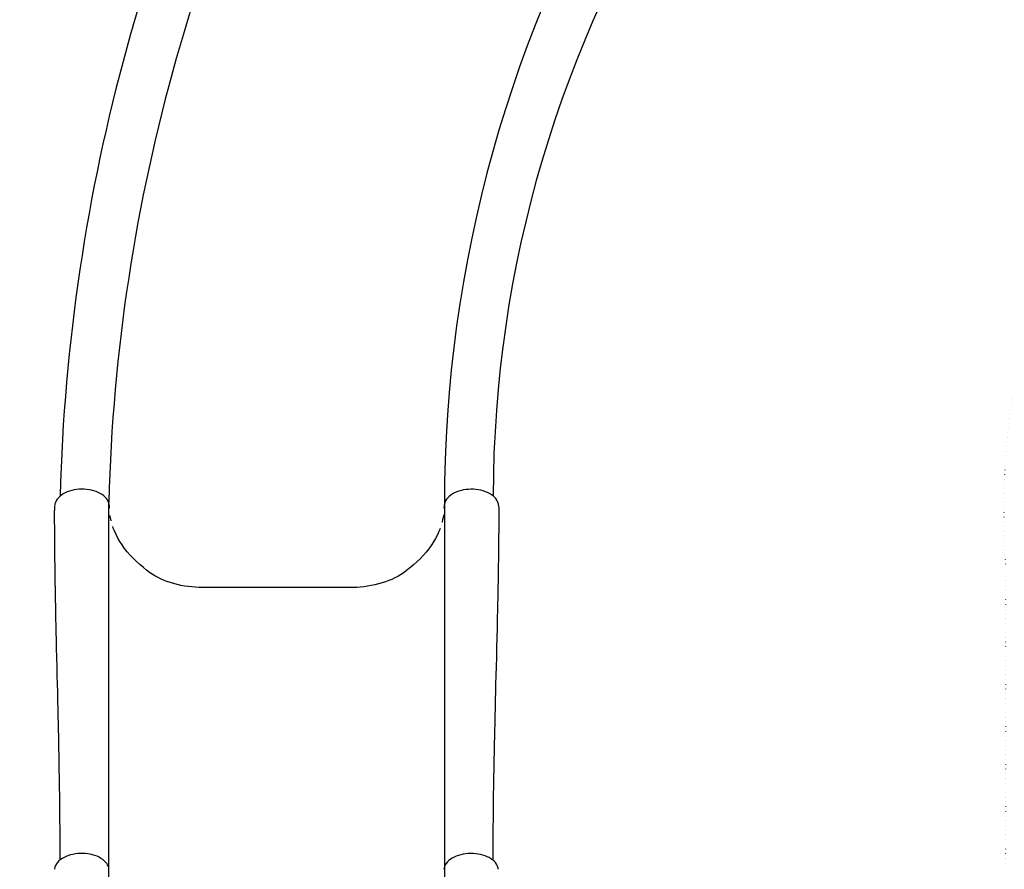
# Model space of a CAD drawing. Extents: x 317 to 11368, y 5363 to 15618.
# Drawn here: x 4880 to 6230, y 11233 to 12398 of the extents above; entities that cross this region are included whole.
import ezdxf

# ---------------------------------------------------------------- set-up
doc = ezdxf.new("R2010")
doc.units = 0
doc.linetypes.add('DOT', pattern=[6.35, 0, -6.35])
doc.layers.add('LAYER01', color=7, linetype='Continuous')
doc.layers.add('LAYER10', color=7, linetype='Continuous')

msp = doc.modelspace()

# ---------------------------------------------------------------- linework, layer by layer
at = {"layer": 'LAYER01', "color": 7, "linetype": 'Continuous'}
for p, q in [((4942.2, 11749.1), (4939.5, 11747.6)), ((4945.1, 11750.4), (4942.2, 11749.1)), ((4948.2, 11751.4), (4945.1, 11750.4)), ((4951.4, 11752.3), (4948.2, 11751.4)), ((4954.6, 11753), (4951.4, 11752.3)), ((4957.9, 11753.6), (4954.6, 11753)), ((4961.3, 11753.9), (4957.9, 11753.6)), ((4964.7, 11754), (4961.3, 11753.9)), ((4968.1, 11754), (4964.7, 11754)), ((4971.5, 11753.7), (4968.1, 11754)), ((4974.9, 11753.2), (4971.5, 11753.7)), ((4978.2, 11752.6), (4974.9, 11753.2)), ((4981.5, 11751.7), (4978.2, 11752.6)), ((4984.6, 11750.7), (4981.5, 11751.7)), ((4987.5, 11749.5), (4984.6, 11750.7)), ((4990.2, 11748.1), (4987.5, 11749.5)), ((5476.3, 11749), (5473.5, 11747.5)), ((5479.2, 11750.3), (5476.3, 11749)), ((5482.3, 11751.4), (5479.2, 11750.3)), ((5485.5, 11752.3), (5482.3, 11751.4)), ((5488.7, 11753), (5485.5, 11752.3)), ((5492, 11753.5), (5488.7, 11753)), ((5495.3, 11753.8), (5492, 11753.5)), ((5498.7, 11753.9), (5495.3, 11753.8)), ((5502.1, 11753.9), (5498.7, 11753.9)), ((5505.5, 11753.6), (5502.1, 11753.9)), ((5509, 11753.1), (5505.5, 11753.6)), ((5512.3, 11752.5), (5509, 11753.1)), ((5515.5, 11751.6), (5512.3, 11752.5)), ((5518.6, 11750.6), (5515.5, 11751.6)), ((5521.6, 11749.4), (5518.6, 11750.6)), ((5524.3, 11748), (5521.6, 11749.4)), ((4928.8, 11735.8), (4928.2, 11733.9)), ((4929.8, 11738), (4928.8, 11735.8)), ((4931.1, 11740.2), (4929.8, 11738)), ((4932.8, 11742.3), (4931.1, 11740.2)), ((4934.7, 11744.2), (4932.8, 11742.3)), ((4937, 11746), (4934.7, 11744.2)), ((4939.5, 11747.6), (4937, 11746)), ((4992.7, 11746.6), (4990.2, 11748.1)), ((4995, 11745), (4992.7, 11746.6)), ((4997, 11743.2), (4995, 11745)), ((4998.7, 11741.3), (4997, 11743.2)), ((5000.1, 11739.3), (4998.7, 11741.3)), ((5001.3, 11737.2), (5000.1, 11739.3)), ((5002.1, 11735.1), (5001.3, 11737.2)), ((5002.5, 11733.5), (5002.1, 11735.1)), ((5462.8, 11735.8), (5462.2, 11733.7)), ((5463.8, 11738), (5462.8, 11735.8)), ((5465.2, 11740.2), (5463.8, 11738)), ((5466.8, 11742.2), (5465.2, 11740.2)), ((5468.8, 11744.1), (5466.8, 11742.2)), ((5471, 11745.9), (5468.8, 11744.1)), ((5473.5, 11747.5), (5471, 11745.9)), ((5526.7, 11746.5), (5524.3, 11748)), ((5529, 11744.9), (5526.7, 11746.5)), ((5531, 11743), (5529, 11744.9)), ((5532.7, 11741.1), (5531, 11743)), ((5534.2, 11739.1), (5532.7, 11741.1)), ((5535.3, 11737), (5534.2, 11739.1)), ((5536.1, 11735), (5535.3, 11737)), ((5536.6, 11733.4), (5536.1, 11735)), ((4927.4, 11725), (4927.3, 11724.6)), ((4927.3, 11724.6), (4927.3, 11723.9)), ((4927.3, 11723.9), (4927.3, 11723.1)), ((4927.3, 11723.1), (4927.3, 11722.7)), ((4927.3, 11722.6), (4927.3, 11719.3)), ((4927.7, 11730.1), (4927.4, 11728.2)), ((4927.4, 11728.1), (4927.4, 11728.1)), ((4927.4, 11728.1), (4927.4, 11728.1)), ((4927.4, 11728.1), (4927.4, 11727.9)), ((4927.4, 11727.9), (4927.4, 11727.4)), ((4927.4, 11727.4), (4927.4, 11726.4)), ((4927.4, 11726.4), (4927.4, 11725.5)), ((4927.4, 11725.5), (4927.4, 11725)), ((4927.9, 11731.9), (4927.7, 11730.3)), ((4927.7, 11730.3), (4927.7, 11730.1)), ((4928.2, 11733.9), (4928, 11732.8)), ((4928, 11732.8), (4928, 11732.4)), ((5002.7, 11732.5), (5002.5, 11733.5)), ((5002.7, 11732.3), (5002.7, 11732.5)), ((5003, 11730), (5002.8, 11731.9)), ((5002.8, 11731.5), (5002.8, 11731.7)), ((5003.2, 11728.1), (5003, 11730)), ((5461.9, 11731.8), (5461.4, 11728)), ((5461.9, 11732.3), (5461.8, 11731.6)), ((5461.8, 11731.6), (5461.8, 11731.4)), ((5462.2, 11733.7), (5461.9, 11732.3)), ((5536.7, 11732.4), (5536.6, 11733.4)), ((5536.7, 11732.1), (5536.7, 11732.4)), ((5537.2, 11728), (5536.8, 11731.8)), ((5537.2, 11727.8), (5537.2, 11728)), ((5537.2, 11728), (5537.2, 11728)), ((5537.2, 11728), (5537.2, 11728)), ((5537.3, 11727.3), (5537.2, 11727.8)), ((5537.3, 11726.3), (5537.3, 11727.3)), ((5537.3, 11725.4), (5537.3, 11726.3)), ((5537.3, 11724.9), (5537.3, 11725.4)), ((5537.3, 11724.5), (5537.3, 11724.9)), ((5537.3, 11723.8), (5537.3, 11724.5)), ((5537.3, 11723), (5537.3, 11723.8)), ((5537.3, 11722.6), (5537.3, 11723)), ((5537.3, 11719.1), (5537.3, 11722.5)), ((4927.3, 11719.3), (4927.3, 11711.5)), ((4927.3, 11711.5), (4927.4, 11699.7)), ((5003.9, 11717.5), (5003.8, 11717.9)), ((5004.1, 11715.5), (5003.9, 11717.5)), ((5004.6, 11713.1), (5004.1, 11715.5)), ((5005.1, 11711.1), (5004.6, 11713.1)), ((5005.2, 11710.7), (5005.1, 11711.1)), ((5459.2, 11709.3), (5458.9, 11708.4)), ((5459.9, 11712), (5459.2, 11709.3)), ((5460.6, 11715.4), (5459.9, 11712)), ((5460.9, 11717.9), (5460.6, 11715.4)), ((5461, 11718.7), (5460.9, 11717.9)), ((5537.2, 11699.6), (5537.3, 11711.4)), ((5537.3, 11711.4), (5537.3, 11719.1)), ((4927.4, 11699.7), (4927.4, 11687.6)), ((5007.5, 11702.7), (5007.4, 11703.1)), ((5008.2, 11700.6), (5007.5, 11702.7)), ((5009.7, 11696.8), (5008.2, 11700.6)), ((5011.9, 11691.9), (5009.7, 11696.8)), ((5454.7, 11695.9), (5452.7, 11691.4)), ((5455.8, 11698.8), (5454.7, 11695.9)), ((5456.3, 11700.1), (5455.8, 11698.8)), ((5537.1, 11687.5), (5537.2, 11699.6)), ((4927.4, 11687.6), (4927.5, 11676.6)), ((5014.4, 11687.1), (5011.9, 11691.9)), ((5017.1, 11682.3), (5014.4, 11687.1)), ((5020.2, 11677.6), (5017.1, 11682.3)), ((5447.4, 11681.8), (5444.2, 11677)), ((5450.2, 11686.6), (5447.4, 11681.8)), ((5452.7, 11691.4), (5450.2, 11686.6)), ((5537, 11676.4), (5537.1, 11687.5)), ((4927.5, 11676.6), (4927.6, 11666.6)), ((5023.6, 11672.9), (5020.2, 11677.6)), ((5027.2, 11668.3), (5023.6, 11672.9)), ((5031.2, 11663.7), (5027.2, 11668.3)), ((5437.2, 11667.7), (5433.2, 11663.1)), ((5440.8, 11672.3), (5437.2, 11667.7)), ((5444.2, 11677), (5440.8, 11672.3)), ((5536.9, 11666.4), (5537, 11676.4)), ((4927.6, 11666.6), (4927.7, 11657.7)), ((4927.7, 11657.7), (4927.8, 11649.8)), ((5035.4, 11659.3), (5031.2, 11663.7)), ((5039.9, 11654.9), (5035.4, 11659.3)), ((5044.6, 11650.6), (5039.9, 11654.9)), ((5424.4, 11654.3), (5419.6, 11650)), ((5428.9, 11658.7), (5424.4, 11654.3)), ((5433.2, 11663.1), (5428.9, 11658.7)), ((5536.7, 11649.6), (5536.8, 11657.5)), ((5536.8, 11657.5), (5536.9, 11666.4)), ((4927.8, 11649.8), (4927.9, 11643)), ((4927.9, 11643), (4928, 11637.2)), ((5049.4, 11646.6), (5044.6, 11650.6)), ((5053.9, 11643), (5049.4, 11646.6)), ((5057.8, 11640), (5053.9, 11643)), ((5409.8, 11642), (5405.6, 11638.9)), ((5414.5, 11645.8), (5409.8, 11642)), ((5419.6, 11650), (5414.5, 11645.8)), ((5536.5, 11637), (5536.6, 11642.8)), ((5536.6, 11642.8), (5536.7, 11649.6)), ((4928, 11637.2), (4928.1, 11632.4)), ((4928.1, 11632.4), (4928.1, 11628.8)), ((4928.1, 11628.8), (4928.2, 11626.2)), ((5061.5, 11637.5), (5057.8, 11640)), ((5065.2, 11635.2), (5061.5, 11637.5)), ((5069, 11633.2), (5065.2, 11635.2)), ((5073, 11631.2), (5069, 11633.2)), ((5077.2, 11629.4), (5073, 11631.2)), ((5081.6, 11627.6), (5077.2, 11629.4)), ((5086.2, 11626.1), (5081.6, 11627.6)), ((5381.6, 11627), (5376.9, 11625.5)), ((5386.1, 11628.7), (5381.6, 11627)), ((5390.3, 11630.4), (5386.1, 11628.7)), ((5394.4, 11632.3), (5390.3, 11630.4)), ((5398.2, 11634.3), (5394.4, 11632.3)), ((5401.9, 11636.5), (5398.2, 11634.3)), ((5405.6, 11638.9), (5401.9, 11636.5)), ((5536.3, 11628.6), (5536.4, 11632.3)), ((5536.3, 11626), (5536.3, 11628.6)), ((5536.4, 11632.3), (5536.5, 11637)), ((4928.2, 11626.2), (4928.2, 11624.5)), ((4928.2, 11624.5), (4928.2, 11623.4)), ((4928.2, 11623.4), (4928.2, 11622.2)), ((4928.2, 11622.2), (4928.3, 11620.8)), ((4928.3, 11620.8), (4928.3, 11619)), ((4928.3, 11619), (4928.3, 11616.9)), ((4928.3, 11616.9), (4928.4, 11613.6)), ((4928.4, 11613.6), (4928.5, 11608.9)), ((5091, 11624.6), (5086.2, 11626.1)), ((5095.9, 11623.4), (5091, 11624.6)), ((5100.9, 11622.2), (5095.9, 11623.4)), ((5105.9, 11621.3), (5100.9, 11622.2)), ((5110.9, 11620.6), (5105.9, 11621.3)), ((5115.7, 11620), (5110.9, 11620.6)), ((5120.5, 11619.6), (5115.7, 11620)), ((5125.7, 11619.3), (5120.5, 11619.6)), ((5132, 11619.2), (5125.7, 11619.3)), ((5140.7, 11619.2), (5132, 11619.2)), ((5191.2, 11619.2), (5140.7, 11619.2)), ((5249.2, 11619.1), (5191.2, 11619.2)), ((5306.6, 11619.1), (5249.2, 11619.1)), ((5322.8, 11619.1), (5306.6, 11619.1)), ((5330.6, 11619.1), (5322.8, 11619.1)), ((5336.7, 11619.2), (5330.6, 11619.1)), ((5342, 11619.4), (5336.7, 11619.2)), ((5346.8, 11619.7), (5342, 11619.4)), ((5351.8, 11620.2), (5346.8, 11619.7)), ((5356.8, 11620.9), (5351.8, 11620.2)), ((5362, 11621.8), (5356.8, 11620.9)), ((5367.1, 11622.9), (5362, 11621.8)), ((5372.1, 11624.1), (5367.1, 11622.9)), ((5376.9, 11625.5), (5372.1, 11624.1)), ((5536.1, 11616.7), (5536.2, 11619.1)), ((5536.1, 11613.3), (5536.1, 11616.7)), ((5536.2, 11623.3), (5536.3, 11624.4)), ((5536.2, 11622.2), (5536.2, 11623.3)), ((5536.2, 11620.8), (5536.2, 11622.2)), ((5536.2, 11619.1), (5536.2, 11620.8)), ((5536.3, 11624.4), (5536.3, 11626)), ((4928.5, 11608.9), (4928.6, 11602.4)), ((4928.6, 11602.4), (4928.8, 11594.6)), ((5535.7, 11597.8), (5535.9, 11603.7)), ((5535.9, 11603.7), (5536, 11608.9)), ((5536, 11608.9), (5536.1, 11613.3)), ((4928.8, 11594.6), (4928.9, 11585.8)), ((5535.3, 11577.4), (5535.6, 11588.9)), ((5535.6, 11588.9), (5535.7, 11597.8)), ((4928.9, 11585.8), (4929.1, 11576.4)), ((4929.1, 11576.4), (4929.3, 11567.2)), ((5535, 11563.6), (5535.3, 11577.4)), ((4929.3, 11567.2), (4929.5, 11558)), ((5534.6, 11550.1), (5535, 11563.6)), ((4929.5, 11558), (4929.8, 11547.6)), ((4929.8, 11547.6), (4930, 11535.9)), ((5534.3, 11536.8), (5534.6, 11550.1)), ((4930, 11535.9), (4930.3, 11523.1)), ((5534, 11523.7), (5534.3, 11536.8)), ((4930.3, 11523.1), (4930.6, 11510.5)), ((5533.7, 11510.8), (5534, 11523.7)), ((4930.6, 11510.5), (4930.9, 11498.4)), ((5533.3, 11498.4), (5533.7, 11510.8)), ((4930.9, 11498.4), (4931.2, 11486.7)), ((5533, 11486.5), (5533.3, 11498.4)), ((4931.2, 11486.7), (4931.5, 11476.7)), ((5532.8, 11475.8), (5533, 11486.5)), ((4931.5, 11476.7), (4931.6, 11468.2)), ((4931.6, 11468.2), (4931.8, 11461.2)), ((5532.3, 11458.1), (5532.5, 11466.3)), ((5532.5, 11466.3), (5532.8, 11475.8)), ((4931.8, 11461.2), (4932, 11454.6)), ((4932, 11454.6), (4932.1, 11449.1)), ((5532, 11446.3), (5532.2, 11451.4)), ((5532.2, 11451.4), (5532.3, 11458.1)), ((4932.1, 11449.1), (4932.2, 11444.8)), ((4932.2, 11444.8), (4932.3, 11441.7)), ((4932.3, 11441.7), (4932.3, 11439)), ((4932.3, 11439), (4932.4, 11436.2)), ((5531.8, 11435.3), (5531.9, 11439.1)), ((5531.9, 11442.6), (5532, 11446.3)), ((5531.9, 11439.1), (5531.9, 11442.6)), ((4932.4, 11436.2), (4932.4, 11432.9)), ((4932.4, 11432.9), (4932.5, 11428.4)), ((4932.5, 11428.4), (4932.7, 11422.9)), ((5531.4, 11419.1), (5531.5, 11425.2)), ((5531.5, 11425.2), (5531.7, 11430.7)), ((5531.7, 11430.7), (5531.8, 11435.3)), ((4932.7, 11422.9), (4932.8, 11416.9)), ((4932.8, 11416.9), (4932.9, 11410)), ((5531.1, 11407.4), (5531.3, 11413.1)), ((5531.3, 11413.1), (5531.4, 11419.1)), ((4932.9, 11410), (4933.1, 11402.7)), ((4933.1, 11402.7), (4933.2, 11396.1)), ((5530.8, 11393.4), (5530.9, 11397.5)), ((5530.9, 11397.5), (5531, 11402.2)), ((5531, 11402.2), (5531.1, 11407.4)), ((4933.2, 11396.1), (4933.3, 11391.2)), ((4933.3, 11391.2), (4933.4, 11387.5)), ((4933.4, 11387.5), (4933.4, 11383.6)), ((5530.6, 11383.3), (5530.7, 11386.8)), ((5530.7, 11386.8), (5530.8, 11390)), ((5530.8, 11390), (5530.8, 11393.4)), ((4933.4, 11383.6), (4933.5, 11379.1)), ((4933.5, 11379.1), (4933.6, 11373.8)), ((4933.6, 11373.8), (4933.7, 11367.7)), ((5530.4, 11368.2), (5530.5, 11374)), ((5530.5, 11374), (5530.6, 11379.1)), ((5530.6, 11379.1), (5530.6, 11383.3)), ((4933.7, 11367.7), (4933.8, 11360.7)), ((4933.8, 11360.7), (4933.9, 11353)), ((5530.1, 11354.1), (5530.2, 11361.5)), ((5530.2, 11361.5), (5530.4, 11368.2)), ((4933.9, 11353), (4934.1, 11344.3)), ((4934.1, 11344.3), (4934.2, 11334.8)), ((5529.8, 11336.4), (5530, 11345.7)), ((5530, 11345.7), (5530.1, 11354.1)), ((4934.2, 11334.8), (4934.3, 11324.3)), ((5529.7, 11326.1), (5529.8, 11336.4)), ((4934.3, 11324.3), (4934.5, 11312.9)), ((5529.5, 11314.9), (5529.7, 11326.1)), ((4934.5, 11312.9), (4934.6, 11300.7)), ((5529.4, 11302.7), (5529.5, 11314.9)), ((4934.6, 11300.7), (4934.7, 11287.7)), ((5529.1, 11275.5), (5529.2, 11289.6)), ((5529.2, 11289.6), (5529.4, 11302.7)), ((4934.7, 11287.7), (4934.8, 11273.9)), ((4934.8, 11273.9), (4934.9, 11259.7)), ((5529, 11260.6), (5529.1, 11275.5)), ((4934.9, 11259.7), (4934.9, 11250)), ((4934.9, 11250), (4934.9, 11245.2)), ((4940.8, 11249.2), (4938.2, 11247.7)), ((4943.6, 11250.5), (4940.8, 11249.2)), ((4946.6, 11251.7), (4943.6, 11250.5)), ((4949.7, 11252.6), (4946.6, 11251.7)), ((4952.9, 11253.4), (4949.7, 11252.6)), ((4956.2, 11254), (4952.9, 11253.4)), ((4959.6, 11254.4), (4956.2, 11254)), ((4963, 11254.6), (4959.6, 11254.4)), ((4966.4, 11254.6), (4963, 11254.6)), ((4969.9, 11254.4), (4966.4, 11254.6)), ((4973.3, 11254), (4969.9, 11254.4)), ((4976.6, 11253.5), (4973.3, 11254)), ((4979.8, 11252.7), (4976.6, 11253.5)), ((4982.9, 11251.8), (4979.8, 11252.7)), ((4985.9, 11250.7), (4982.9, 11251.8)), ((4988.7, 11249.4), (4985.9, 11250.7)), ((4991.3, 11247.9), (4988.7, 11249.4)), ((5475.8, 11249.7), (5473.1, 11248.3)), ((5478.6, 11250.9), (5475.8, 11249.7)), ((5481.6, 11252), (5478.6, 11250.9)), ((5484.8, 11252.9), (5481.6, 11252)), ((5488, 11253.6), (5484.8, 11252.9)), ((5491.4, 11254.1), (5488, 11253.6)), ((5494.8, 11254.5), (5491.4, 11254.1)), ((5498.2, 11254.6), (5494.8, 11254.5)), ((5501.6, 11254.5), (5498.2, 11254.6)), ((5505, 11254.3), (5501.6, 11254.5)), ((5508.4, 11253.8), (5505, 11254.3)), ((5511.7, 11253.2), (5508.4, 11253.8)), ((5514.9, 11252.4), (5511.7, 11253.2)), ((5518, 11251.4), (5514.9, 11252.4)), ((5520.9, 11250.2), (5518, 11251.4)), ((5523.6, 11248.9), (5520.9, 11250.2)), ((5526.1, 11247.4), (5523.6, 11248.9)), ((5529, 11250.4), (5529, 11260.6)), ((5529, 11245.2), (5529, 11250.4)), ((4928.2, 11235.8), (4927.7, 11234.1)), ((4929.1, 11238.1), (4928.2, 11235.8)), ((4930.3, 11240.2), (4929.1, 11238.1)), ((4931.8, 11242.3), (4930.3, 11240.2)), ((4933.7, 11244.3), (4931.8, 11242.3)), ((4935.8, 11246.1), (4933.7, 11244.3)), ((4938.2, 11247.7), (4935.8, 11246.1)), ((4993.7, 11246.3), (4991.3, 11247.9)), ((4995.8, 11244.6), (4993.7, 11246.3)), ((4997.6, 11242.8), (4995.8, 11244.6)), ((4999.2, 11240.8), (4997.6, 11242.8)), ((5000.4, 11238.8), (4999.2, 11240.8)), ((5001.4, 11236.7), (5000.4, 11238.8)), ((5002, 11234.7), (5001.4, 11236.7)), ((5462.4, 11236.6), (5461.8, 11234.6)), ((5463.4, 11238.8), (5462.4, 11236.6)), ((5464.8, 11241), (5463.4, 11238.8)), ((5466.4, 11243), (5464.8, 11241)), ((5468.4, 11244.9), (5466.4, 11243)), ((5470.6, 11246.7), (5468.4, 11244.9)), ((5473.1, 11248.3), (5470.6, 11246.7)), ((5528.4, 11245.8), (5526.1, 11247.4)), ((5530.4, 11244), (5528.4, 11245.8)), ((5532.2, 11242.1), (5530.4, 11244)), ((5533.6, 11240.1), (5532.2, 11242.1)), ((5534.8, 11238.1), (5533.6, 11240.1)), ((5535.6, 11236), (5534.8, 11238.1)), ((5536.1, 11234.3), (5535.6, 11236)), ((4927.7, 11234.1), (4927.6, 11233.1)), ((4927.6, 11233.1), (4927.6, 11232.9)), ((5002.2, 11233.5), (5002, 11234.7)), ((5002.2, 11232.9), (5002.2, 11233.5)), ((5461.7, 11233.4), (5461.6, 11232.9)), ((5461.8, 11234.6), (5461.7, 11233.4)), ((5536.2, 11233.4), (5536.1, 11234.3)), ((5536.2, 11233.2), (5536.2, 11233.4))]:
    msp.add_line(p, q, dxfattribs=at)
at = {"layer": 'LAYER01'}
for p, q in [((5001.7, 11736.6), (5001.7, 10618)), ((5462.2, 11741.8), (5462.2, 10618))]:
    msp.add_line(p, q, dxfattribs=at)
at = {"layer": 'LAYER01', "color": 7}
for centre, radius, start, end in [((7504.9, 11676.7), 2570.6, 150.7101, 178.487), ((7167.5, 11740.6), 1638.4, 147.199, 179.8579)]:
    msp.add_arc(centre, radius, start, end, dxfattribs=at)
at = {"layer": 'LAYER01'}
for centre, radius, start, end in [((7471.4, 11671.8), 2470.3, 149.9008, 178.5024), ((7258, 11733.1), 1795.8, 148.7553, 179.9894)]:
    msp.add_arc(centre, radius, start, end, dxfattribs=at)
at = {"layer": 'LAYER10', "color": 7, "linetype": 'DOT'}
msp.add_lwpolyline([(6809.3, 13002.6), (6345.7, 12213.8, 0.134078), (6231.9, 11647.8), (6231.9, 10618, -1), (4231.9, 10618), (4231.9, 11848, -0.13337), (4720.4, 13395.5), (5085.1, 14016.1, -1)], format="xyb", close=True, dxfattribs=at)

doc.saveas('drawing.dxf')
